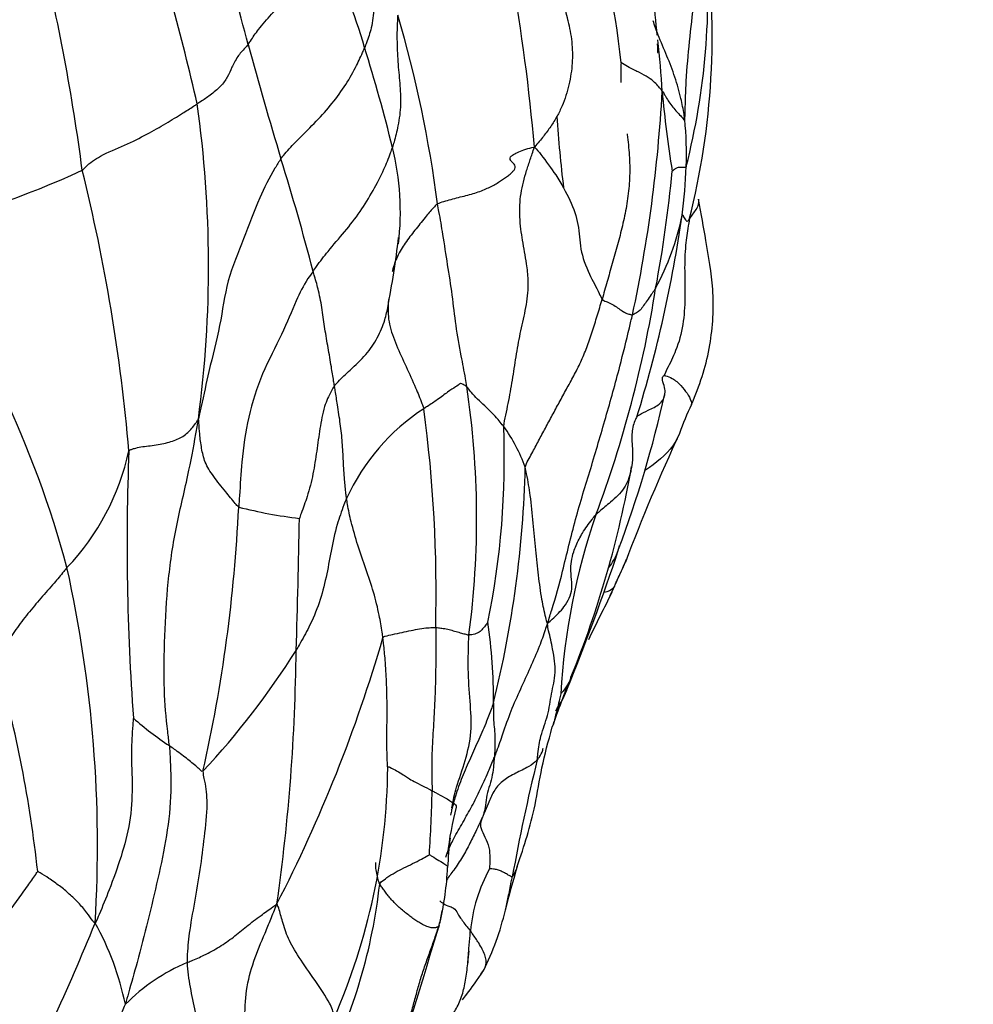
# Model space of a CAD drawing. Units: millimetres. Extents: x 0 to 744, y 0 to 1164.
# Drawn here: x 223 to 232, y 327 to 336 of the extents above; entities that cross this region are included whole.
import ezdxf
from ezdxf import colors
from ezdxf.entities.mleader import LeaderData, LeaderLine
from ezdxf.math import Vec2, Vec3

# ---------------------------------------------------------------- set-up
doc = ezdxf.new("R2010")
doc.units = ezdxf.units.MM
doc.layers.add('DV6_Défaut', color=7, linetype='Continuous')
doc.layers.add('Défaut', color=7, linetype='Continuous')

# ---------------------------------------------------------------- blocks, each defined once
blk = doc.blocks.new('_DOT')
at = {"color": 0}
blk.add_line((0, 0), (-1, 0), dxfattribs=at)
at = {"color": 0, "const_width": 0.333}
blk.add_lwpolyline([(-0.1665, 0, 1), (0.1665, 0, 1)], format="xyb", close=True, dxfattribs=at)
blk = doc.blocks.new('SE5')
at = {"layer": 'DV6_Défaut', "color": 7, "linetype": 'Continuous'}
for centre, radius, start, end in [((211.2324, 333.7091), 16.6102, 4.87576, 15.56326), ((215.0561, 333.5088), 10.4876, 13.92331, 24.49882), ((223.0813, 335.3543), 5.4964, 5.3948, 21.58754), ((204.0295, 330.8296), 21.273, 12.69573, 17.70575), ((223.1213, 336.4835), 6.2051, 345.67206, 4.81988), ((222.679, 336.1132), 6.6852, 345.83164, 7.66486), ((205.1998, 332.4687), 18.7213, 7.50823, 13.66437), ((222.7313, 335.0169), 3.6766, 15.60176, 30.3662), ((223.542, 335.734), 5.3456, 4.1053, 11.83337), ((216.0363, 333.1952), 10.9771, 7.42827, 16.39302), ((267.6078, 347.6679), 43.9407, 195.35509, 196.73385), ((218.0259, 334.9599), 10.9133, 3.43763, 5.85917), ((212.4144, 331.6657), 14.5217, 13.75172, 17.38946), ((216.0275, 336.3193), 12.9113, 347.96619, 356.86971), ((238.7578, 336.4847), 9.8766, 185.05609, 189.19339), ((214.627, 334.062), 10.2573, 352.37211, 8.08647), ((237.4339, 335.9506), 9.4668, 183.36939, 187.23926), ((225.9094, 335.057), 3.2259, 358.06244, 5.48345), ((224.2212, 334.5443), 2.3692, 353.12296, 14.00637), ((205.2599, 328.6795), 21.2355, 14.55054, 17.36173), ((220.6959, 341.4593), 7.2264, 281.94295, 295.09377), ((207.9677, 331.0097), 16.2686, 4.96263, 13.88952), ((218.0876, 335.9101), 10.9664, 349.24527, 354.7503), ((224.4967, 335.1148), 4.6397, 352.56836, 357.93814), ((217.2559, 336.2278), 11.9648, 342.95446, 351.76828), ((226.72, 335.0086), 2.4282, 331.87105, 348.26553), ((214.699, 328.9756), 9.2435, 15.0657, 35.85111), ((217.3297, 335.4384), 9.3134, 349.1855, 353.07289), ((218.6164, 335.4882), 10.373, 339.45232, 350.99036), ((219.4325, 331.8182), 7.8366, 352.37726, 8.5966), ((218.2403, 335.3587), 10.9769, 339.65056, 347.1909), ((227.8386, 331.2033), 1.8989, 123.20289, 155.41832), ((214.5896, 331.1519), 12.3189, 358.57913, 7.65133), ((231.0857, 331.8868), 2.1258, 153.67535, 161.16455), ((220.2275, 332.3453), 7.2878, 348.49892, 2.27287), ((226.3512, 331.7921), 1.4322, 19.53705, 36.02241), ((245.0758, 325.171), 17.6311, 155.17629, 159.21621), ((222.0535, 332.8761), 2.1709, 316.37053, 347.79122), ((245.5397, 331.5877), 21.3805, 177.77706, 184.15484), ((218.1681, 332.4892), 9.5353, 345.95026, 358.68886), ((219.5029, 333.8933), 9.2864, 337.91853, 349.97472), ((211.631, 332.547), 13.5357, 347.27643, 357.33314), ((226.1535, 335.7918), 4.0019, 255.50901, 263.37906), ((233.9275, 329.9223), 5.9198, 161.02235, 176.77044), ((169.6796, 332.6119), 56.018, 357.98473, 359.18643), ((210.8792, 337.3322), 18.5784, 337.70774, 341.83971), ((214.3551, 337.6563), 15.539, 335.50035, 336.47101), ((224.262, 333.2918), 4.7144, 334.62343, 336.70354), ((212.4641, 328.9031), 11.4319, 356.5507, 12.5041), ((226.1548, 332.255), 2.5619, 335.98912, 338.25594), ((226.5889, 332.0574), 2.085, 333.63202, 336.09392), ((1002.9054, -49.9459), 863.1276, 153.7977178, 153.8292291), ((222.8197, 330.2195), 4.5987, 359.43677, 8.41095), ((213.7199, 334.4509), 13.2425, 332.74471, 343.78196), ((219.4801, 334.5456), 7.3121, 317.07528, 327.73424), ((208.4431, 330.8126), 17.2208, 351.90093, 359.43242), ((211.9965, 327.4203), 11.4369, 6.29746, 15.74339), ((234.5402, 327.722), 6.9681, 157.3777, 161.25657), ((265.6292, 313.5025), 41.1389, 155.92458, 156.24496), ((226.1605, 332.2493), 2.9446, 228.65729, 236.49779), ((244.6627, 325.5366), 17.3538, 166.23289, 169.7428), ((220.7723, 329.6543), 5.7059, 336.34977, 359.4367), ((213.3161, 329.7098), 13.5612, 356.25633, 358.65752), ((229.9366, 328.507), 2.9444, 165.43574, 173.69927), ((231.3634, 328.4821), 4.3587, 173.5816, 177.0234), ((224.3274, 328.8336), 2.6861, 347.14441, 357.32989), ((228.617, 328.0145), 1.4097, 151.00566, 174.66921), ((233.575, 326.8928), 6.2189, 162.91585, 166.67847), ((221.517, 329.1042), 4.9192, 333.57043, 353.68051), ((225.3423, 328.6149), 1.6468, 345.31054, 349.85842), ((225.1227, 328.8927), 2.4668, 333.45628, 346.79245), ((226.2313, 328.3894), 0.7312, 343.55965, 347.87935), ((202.5031, 336.9522), 23.089, 333.05197, 337.7653), ((221.6791, 326.9883), 2.5157, 11.55298, 29.19113), ((116.6443, 361.4772), 115.2044, 342.482204, 343.201538), ((229.0149, 327.7172), 1.8313, 172.17801, 175.47681), ((225.3457, 326.3054), 1.689, 112.73466, 135.36181)]:
    blk.add_arc(centre, radius, start, end, dxfattribs=at)
for points, knots in [([(228.1921, 337.3765), (228.1839, 337.3633), (228.1767, 337.2991), (228.1662, 337.1986), (228.156, 337.1028), (228.1417, 337.0082), (228.1193, 336.9117), (228.092, 336.8145), (228.0631, 336.7182), (228.0408, 336.6221), (228.0335, 336.5257), (228.0398, 336.4304), (228.0575, 336.3404), (228.0719, 336.282), (228.0784, 336.2542)], [0, 0, 0, 0, 0.084035, 0.16807, 0.252105, 0.336139, 0.420174, 0.504209, 0.588244, 0.672279, 0.756314, 0.840349, 0.924383, 1, 1, 1, 1]), ([(226.3826, 337.0533), (226.3773, 337.0383), (226.358, 336.9791), (226.3258, 336.86), (226.3219, 336.6981), (226.3462, 336.5279), (226.3581, 336.3562), (226.3395, 336.195), (226.3002, 336.0784), (226.2783, 336.0202), (226.2725, 336.0057)], [0, 0, 0, 0, 0.041667, 0.166667, 0.333333, 0.5, 0.666667, 0.833333, 0.958333, 1, 1, 1, 1]), ([(225.2356, 336.0324), (225.2427, 336.0414), (225.2707, 336.0876), (225.334, 336.1784), (225.442, 336.3027), (225.5691, 336.4386), (225.6936, 336.5791), (225.8004, 336.7125), (225.8653, 336.813), (225.8965, 336.8628), (225.9035, 336.8755)], [0, 0, 0, 0, 0.041667, 0.166667, 0.333333, 0.5, 0.666667, 0.833333, 0.958333, 1, 1, 1, 1]), ([(229.1205, 335.3652), (229.1228, 335.3811), (229.1257, 335.4999), (229.133, 335.7367), (229.1605, 336.0611), (229.2029, 336.41), (229.2243, 336.6439), (229.2172, 336.7589)], [0, 0, 0, 0, 0.0627622, 0.2510489, 0.5020978, 0.7531468, 1, 1, 1, 1]), ([(226.5671, 336.2932), (226.5655, 336.2756), (226.561, 336.2046), (226.5588, 336.0627), (226.567, 335.8798), (226.5856, 335.6889), (226.5983, 335.4998), (226.575, 335.3241), (226.5435, 335.197), (226.525, 335.1335), (226.5199, 335.1177)], [0, 0, 0, 0, 0.041667, 0.166667, 0.333333, 0.5, 0.666667, 0.833333, 0.958333, 1, 1, 1, 1]), ([(228.0784, 336.2542), (228.0792, 336.2511), (228.0871, 336.2172), (228.1013, 336.1522), (228.1161, 336.0583), (228.1223, 335.9632), (228.1201, 335.8674), (228.1092, 335.7714), (228.0906, 335.6756), (228.0648, 335.5803), (228.0304, 335.4865), (228.0005, 335.4252), (227.9839, 335.3951)], [0, 0, 0, 0, 0.01102, 0.121023, 0.231027, 0.34103, 0.451034, 0.561037, 0.671041, 0.781044, 0.891048, 1, 1, 1, 1]), ([(229.1205, 335.3652), (229.1187, 335.3786), (229.1091, 335.4424), (229.0858, 335.5699), (229.0348, 335.7436), (228.9635, 335.9315), (228.8896, 336.0971), (228.8524, 336.2026), (228.8391, 336.2455)], [0, 0, 0, 0, 0.053458, 0.213833, 0.427666, 0.641499, 0.855331, 1, 1, 1, 1]), ([(225.2356, 336.0324), (225.2268, 336.0211), (225.1918, 335.9867), (225.1336, 335.9167), (225.0901, 335.8286), (225.0555, 335.7431), (224.9946, 335.6612), (224.9089, 335.5877), (224.8329, 335.5359), (224.7926, 335.5117), (224.7824, 335.5048)], [0, 0, 0, 0, 0.041667, 0.166667, 0.333333, 0.5, 0.666667, 0.833333, 0.958333, 1, 1, 1, 1]), ([(228.8779, 335.9608), (228.8785, 335.9611), (228.8839, 335.9691), (228.8823, 335.9998), (228.8788, 336.0399)], [0, 0, 0, 0, 0.09351, 1, 1, 1, 1]), ([(225.5279, 335.0162), (225.5393, 335.0324), (225.5848, 335.0863), (225.6817, 335.1912), (225.8249, 335.3303), (225.9704, 335.4884), (226.0946, 335.6549), (226.186, 335.8139), (226.2411, 335.9318), (226.2665, 335.9909), (226.2725, 336.0057)], [0, 0, 0, 0, 0.041667, 0.166667, 0.333333, 0.5, 0.666667, 0.833333, 0.958333, 1, 1, 1, 1]), ([(228.5533, 335.871), (228.5526, 335.855), (228.5499, 335.7898), (228.5507, 335.727), (228.5518, 335.6964)], [0, 0, 0, 0, 0.506965, 1, 1, 1, 1]), ([(228.9196, 335.6143), (228.9162, 335.6239), (228.9072, 335.6334), (228.8886, 335.6597), (228.856, 335.6957), (228.7985, 335.7395), (228.7206, 335.7825), (228.6321, 335.826), (228.5787, 335.8553), (228.5551, 335.8724), (228.5533, 335.871)], [0, 0, 0, 0, 0.041667, 0.166667, 0.333333, 0.5, 0.666667, 0.833333, 0.958333, 1, 1, 1, 1]), ([(228.9196, 335.6143), (228.9219, 335.6182), (228.9305, 335.6044), (228.9483, 335.5744), (228.9719, 335.5331), (229.0029, 335.4886), (229.0415, 335.4427), (229.0813, 335.4013), (229.1072, 335.3707), (229.1191, 335.3553), (229.1205, 335.3652)], [0, 0, 0, 0, 0.041667, 0.166667, 0.333333, 0.5, 0.666667, 0.833333, 0.958333, 1, 1, 1, 1]), ([(223.7606, 334.915), (223.7689, 334.9216), (223.813, 334.9701), (223.9319, 335.0541), (224.143, 335.1358), (224.3398, 335.236), (224.5072, 335.3322), (224.6424, 335.4149), (224.7305, 335.47), (224.7722, 335.498), (224.7824, 335.5048)], [0, 0, 0, 0, 0.041667, 0.166667, 0.333333, 0.5, 0.666667, 0.833333, 0.958333, 1, 1, 1, 1]), ([(227.9839, 335.3951), (227.9838, 335.3948), (227.9669, 335.364), (227.9296, 335.3035), (227.8633, 335.2155), (227.8158, 335.158), (227.7824, 335.1208)], [0, 0, 0, 0, 0.003175, 0.33545, 0.667725, 1, 1, 1, 1]), ([(228.6067, 335.2381), (228.607, 335.2362), (228.6115, 335.2036), (228.6195, 335.1404), (228.6274, 335.0486), (228.6311, 334.957), (228.6306, 334.8658), (228.6256, 334.7751), (228.6159, 334.6851), (228.6022, 334.5959), (228.5852, 334.5077), (228.5658, 334.4205), (228.5446, 334.3344), (228.5221, 334.2496), (228.4989, 334.166), (228.4754, 334.0837), (228.4522, 334.0028), (228.4293, 333.923), (228.407, 333.8441), (228.3926, 333.792), (228.3854, 333.7665)], [0, 0, 0, 0, 0.003636, 0.062245, 0.120855, 0.179465, 0.238074, 0.296684, 0.355294, 0.413903, 0.472513, 0.531123, 0.589732, 0.648342, 0.706952, 0.765561, 0.824171, 0.882781, 0.94139, 1, 1, 1, 1]), ([(225.8143, 334.0145), (225.8246, 334.0285), (225.8656, 334.0895), (225.9564, 334.2082), (226.0973, 334.366), (226.2355, 334.5455), (226.3499, 334.7322), (226.4401, 334.9071), (226.4918, 335.0364), (226.5146, 335.1014), (226.5199, 335.1177)], [0, 0, 0, 0, 0.041667, 0.166667, 0.333333, 0.5, 0.666667, 0.833333, 0.958333, 1, 1, 1, 1]), ([(227.5677, 335.0103), (227.5674, 335.0112), (227.5652, 335.0184), (227.5677, 335.0327), (227.5944, 335.0553), (227.642, 335.0791), (227.7049, 335.102), (227.7522, 335.1149), (227.7824, 335.1208)], [0, 0, 0, 0, 0.029485, 0.223588, 0.417691, 0.611794, 0.805897, 1, 1, 1, 1]), ([(227.663, 334.3908), (227.6586, 334.4268), (227.6488, 334.5325), (227.6562, 334.7089), (227.7018, 334.8775), (227.7462, 335.0112), (227.7682, 335.0772), (227.7824, 335.1208)], [0, 0, 0, 0, 0.147725, 0.431817, 0.715908, 0.857954, 1, 1, 1, 1]), ([(227.7824, 335.1208), (227.8068, 335.0984), (227.8716, 335.013), (227.9939, 334.849), (228.1062, 334.6464), (228.1823, 334.4307), (228.1844, 334.2145), (228.257, 334.0077), (228.3425, 333.8567), (228.3774, 333.7794), (228.3854, 333.7665)], [0, 0, 0, 0, 0.041667, 0.166667, 0.333333, 0.5, 0.666667, 0.833333, 0.958333, 1, 1, 1, 1]), ([(225.5279, 335.0162), (225.5096, 334.9903), (225.4387, 334.8748), (225.3192, 334.6396), (225.1998, 334.3044), (225.0415, 333.9351), (224.9927, 333.5321), (224.8923, 333.16), (224.8345, 332.8817), (224.804, 332.7429), (224.7936, 332.7004)], [0, 0, 0, 0, 0.041667, 0.166667, 0.333333, 0.5, 0.666667, 0.833333, 0.958333, 1, 1, 1, 1]), ([(227.6072, 334.9603), (227.6041, 334.9662), (227.5944, 334.9779), (227.5774, 334.9939), (227.5696, 335.005), (227.5677, 335.0103)], [0, 0, 0, 0, 0.334621, 0.694655, 1, 1, 1, 1]), ([(226.9212, 334.6144), (226.9383, 334.6242), (226.9774, 334.6375), (227.0404, 334.6557), (227.1068, 334.6724), (227.1739, 334.6889), (227.2382, 334.7067), (227.2978, 334.7263), (227.3517, 334.7477), (227.3998, 334.7706), (227.4427, 334.7946), (227.4819, 334.8193), (227.5186, 334.8441), (227.5526, 334.8688), (227.582, 334.8931), (227.6032, 334.9167), (227.613, 334.939), (227.6108, 334.953), (227.6074, 334.9598), (227.6072, 334.9603)], [0, 0, 0, 0, 0.062225, 0.124451, 0.186676, 0.248902, 0.311127, 0.373353, 0.435578, 0.497804, 0.560029, 0.622255, 0.68448, 0.746706, 0.808931, 0.871157, 0.933382, 0.995608, 1, 1, 1, 1]), ([(229.1334, 334.9479), (229.1312, 334.9374), (229.1262, 334.9378), (229.1155, 334.9384), (229.0969, 334.9406), (229.0733, 334.939), (229.0519, 334.9398), (229.0319, 334.9235), (229.0167, 334.9131), (229.0089, 334.9081), (229.008, 334.9068)], [0, 0, 0, 0, 0.041667, 0.166667, 0.333333, 0.5, 0.666667, 0.833333, 0.958333, 1, 1, 1, 1]), ([(229.2415, 334.6575), (229.2424, 334.6515), (229.2442, 334.6277), (229.2363, 334.5878), (229.204, 334.5435), (229.1779, 334.5086), (229.1666, 334.4889), (229.1619, 334.4788), (229.1608, 334.4768)], [0, 0, 0, 0, 0.07776, 0.30832, 0.53888, 0.76944, 0.94236, 1, 1, 1, 1]), ([(229.1804, 332.8295), (229.1857, 332.8418), (229.2608, 333.0188), (229.3598, 333.336), (229.3889, 333.8338), (229.3113, 334.2708), (229.2673, 334.5219), (229.2415, 334.6576)], [0, 0, 0, 0, 0.018561, 0.306827, 0.574612, 0.805366, 1, 1, 1, 1]), ([(226.9212, 334.6144), (226.9105, 334.6083), (226.8761, 334.5717), (226.8125, 334.4974), (226.7311, 334.3942), (226.6407, 334.2816), (226.5678, 334.1645), (226.5325, 334.0725), (226.5203, 334.0198), (226.5184, 334.0108)], [0, 0, 0, 0, 0.0480432, 0.1921726, 0.3843453, 0.5765179, 0.7686906, 0.9608632, 1, 1, 1, 1]), ([(227.181, 332.9896), (227.1789, 333.0146), (227.1623, 333.1053), (227.1273, 333.2853), (227.0822, 333.5337), (227.0543, 333.8033), (227.0105, 334.0738), (226.9734, 334.3208), (226.9429, 334.5015), (226.9252, 334.5916), (226.9212, 334.6144)], [0, 0, 0, 0, 0.041667, 0.166667, 0.333333, 0.5, 0.666667, 0.833333, 0.958333, 1, 1, 1, 1]), ([(229.1608, 334.4768), (229.157, 334.4563), (229.1442, 334.3811), (229.122, 334.23), (229.1174, 334.0166), (229.1248, 333.7802), (229.1105, 333.5398), (229.054, 333.3262), (228.9795, 333.1798), (228.9438, 333.106), (228.9352, 333.087)], [0, 0, 0, 0, 0.041667, 0.166667, 0.333333, 0.5, 0.666667, 0.833333, 0.958333, 1, 1, 1, 1]), ([(229.0974, 334.5147), (229.0998, 334.5209), (229.1046, 334.5133), (229.1115, 334.4992), (229.1195, 334.4814), (229.1346, 334.4649), (229.1395, 334.4581), (229.1456, 334.4607), (229.156, 334.4706), (229.1598, 334.4748), (229.1608, 334.4768)], [0, 0, 0, 0, 0.041667, 0.166667, 0.333333, 0.5, 0.666667, 0.833333, 0.958333, 1, 1, 1, 1]), ([(227.7271, 333.9393), (227.7252, 333.9873), (227.7122, 334.105), (227.6827, 334.2548), (227.6672, 334.3574), (227.663, 334.3908)], [0, 0, 0, 0, 0.317444, 0.778628, 1, 1, 1, 1]), ([(225.8143, 334.0145), (225.7978, 333.9921), (225.7368, 333.9074), (225.651, 333.7347), (225.5468, 333.4615), (225.3529, 333.1074), (225.2306, 332.7197), (225.1799, 332.3511), (225.1637, 332.0835), (225.1544, 331.9503), (225.1521, 331.9172)], [0, 0, 0, 0, 0.041667, 0.166667, 0.333333, 0.5, 0.666667, 0.833333, 0.958333, 1, 1, 1, 1]), ([(226.0038, 332.9956), (226.0015, 333.0097), (225.9924, 333.0662), (225.9743, 333.1787), (225.9484, 333.3339), (225.9178, 333.5035), (225.8967, 333.6705), (225.8684, 333.826), (225.8361, 333.9415), (225.8187, 333.9999), (225.8143, 334.0145)], [0, 0, 0, 0, 0.041667, 0.166667, 0.333333, 0.5, 0.666667, 0.833333, 0.958333, 1, 1, 1, 1]), ([(227.5095, 332.6343), (227.5133, 332.6676), (227.5285, 332.7362), (227.5572, 332.8744), (227.5886, 333.0464), (227.619, 333.2544), (227.6548, 333.4613), (227.7048, 333.6663), (227.729, 333.8263), (227.728, 333.9176), (227.7271, 333.9393)], [0, 0, 0, 0, 0.079218, 0.158437, 0.316873, 0.47531, 0.633746, 0.792183, 0.950619, 1, 1, 1, 1]), ([(228.8614, 333.8638), (228.8582, 333.8586), (228.8456, 333.8403), (228.8193, 333.8044), (228.7845, 333.7528), (228.7544, 333.7117), (228.7236, 333.6657), (228.6942, 333.6488), (228.6704, 333.6347), (228.658, 333.6277), (228.6551, 333.6275)], [0, 0, 0, 0, 0.041667, 0.166667, 0.333333, 0.5, 0.666667, 0.833333, 0.958333, 1, 1, 1, 1]), ([(226.4844, 333.7653), (226.4833, 333.7517), (226.4781, 333.6779), (226.4836, 333.5446), (226.5527, 333.3587), (226.6415, 333.1679), (226.721, 332.9933), (226.7708, 332.8705), (226.7946, 332.8091), (226.7988, 332.7921)], [0, 0, 0, 0, 0.043283, 0.234627, 0.42597, 0.617313, 0.808657, 0.952164, 1, 1, 1, 1]), ([(227.7009, 332.271), (227.7057, 332.2933), (227.7283, 332.3349), (227.7706, 332.4135), (227.82, 332.5064), (227.8805, 332.6196), (227.9418, 332.7339), (228.0036, 332.8483), (228.0671, 332.9645), (228.1333, 333.0835), (228.1963, 333.2073), (228.2501, 333.3373), (228.2976, 333.4742), (228.3343, 333.5943), (228.3634, 333.692), (228.3782, 333.741), (228.3854, 333.7665)], [0, 0, 0, 0, 0.041667, 0.083333, 0.166667, 0.25, 0.333333, 0.416667, 0.5, 0.583333, 0.666667, 0.75, 0.833333, 0.916667, 0.958333, 1, 1, 1, 1]), ([(228.3854, 333.7665), (228.3904, 333.7585), (228.4093, 333.7512), (228.4463, 333.7376), (228.4917, 333.7128), (228.534, 333.6831), (228.5737, 333.6545), (228.6117, 333.6359), (228.6387, 333.6304), (228.6517, 333.6272), (228.6551, 333.6275)], [0, 0, 0, 0, 0.041667, 0.166667, 0.333333, 0.5, 0.666667, 0.833333, 0.958333, 1, 1, 1, 1]), ([(226.0038, 332.9956), (226.0135, 333.009), (226.0583, 333.0563), (226.1553, 333.1478), (226.2892, 333.2717), (226.3914, 333.4229), (226.4519, 333.5702), (226.4737, 333.666), (226.4807, 333.7078)], [0, 0, 0, 0, 0.052345, 0.209378, 0.418757, 0.628135, 0.837514, 1, 1, 1, 1]), ([(227.9002, 330.8814), (227.913, 330.9271), (227.9639, 331.0778), (228.0451, 331.385), (228.1435, 331.8094), (228.2855, 332.2611), (228.4173, 332.7145), (228.5357, 333.1312), (228.6088, 333.4368), (228.6458, 333.5895), (228.6551, 333.6275)], [0, 0, 0, 0, 0.041667, 0.166667, 0.333333, 0.5, 0.666667, 0.833333, 0.958333, 1, 1, 1, 1]), ([(228.9223, 333.0451), (228.9222, 333.0454), (228.9197, 333.0593), (228.9217, 333.0739), (228.9318, 333.0861), (228.9352, 333.087)], [0, 0, 0, 0, 0.017511, 0.754378, 1, 1, 1, 1]), ([(228.9352, 333.087), (228.9395, 333.0883), (228.9603, 333.084), (229.0161, 333.0645), (229.0883, 332.9993), (229.1432, 332.9294), (229.1777, 332.8657), (229.1829, 332.8383), (229.1804, 332.8295)], [0, 0, 0, 0, 0.0531214, 0.2124857, 0.4249714, 0.6374571, 0.8499427, 1, 1, 1, 1]), ([(226.0038, 332.9956), (225.9938, 332.9817), (225.9596, 332.9209), (225.9048, 332.7964), (225.8747, 332.6157), (225.8461, 332.4163), (225.8168, 332.2127), (225.7687, 332.0267), (225.7208, 331.8931), (225.6955, 331.8262), (225.692, 331.8165)], [0, 0, 0, 0, 0.041667, 0.166667, 0.333333, 0.5, 0.666667, 0.833333, 0.958333, 1, 1, 1, 1]), ([(226.1119, 331.9932), (226.1098, 332.0074), (226.1029, 332.0633), (226.0916, 332.1747), (226.0835, 332.3263), (226.0756, 332.4902), (226.0575, 332.6575), (226.0337, 332.8122), (226.0154, 332.9251), (226.0061, 332.9815), (226.0038, 332.9956)], [0, 0, 0, 0, 0.041667, 0.166667, 0.333333, 0.5, 0.666667, 0.833333, 0.958333, 1, 1, 1, 1]), ([(227.181, 332.9896), (227.1762, 332.9935), (227.1577, 333.0024), (227.1282, 333.0204), (227.1214, 333.0152), (227.0886, 332.9895), (227.012, 332.9433), (226.9307, 332.8799), (226.8522, 332.8257), (226.8097, 332.7994), (226.7988, 332.7921)], [0, 0, 0, 0, 0.041667, 0.166667, 0.333333, 0.5, 0.666667, 0.833333, 0.958333, 1, 1, 1, 1]), ([(227.5095, 332.6343), (227.5056, 332.6393), (227.4893, 332.6598), (227.4557, 332.7), (227.4048, 332.7556), (227.3409, 332.8181), (227.2761, 332.8782), (227.2255, 332.9315), (227.1969, 332.9683), (227.1841, 332.9871), (227.181, 332.9896)], [0, 0, 0, 0, 0.041667, 0.166667, 0.333333, 0.5, 0.666667, 0.833333, 0.958333, 1, 1, 1, 1]), ([(228.944, 332.9253), (228.9463, 332.9442), (228.9427, 332.9874), (228.9256, 333.0272), (228.9223, 333.0451)], [0, 0, 0, 0, 0.432541, 1, 1, 1, 1]), ([(228.6951, 332.7205), (228.7014, 332.7289), (228.7304, 332.7491), (228.8019, 332.7821), (228.9053, 332.8293), (228.9374, 332.8872), (228.9433, 332.919), (228.944, 332.9253)], [0, 0, 0, 0, 0.076891, 0.307565, 0.61513, 0.922695, 1, 1, 1, 1]), ([(224.1753, 332.417), (224.1818, 332.4247), (224.1981, 332.4307), (224.2329, 332.4417), (224.2812, 332.4531), (224.3482, 332.4613), (224.4185, 332.4693), (224.4864, 332.4826), (224.55, 332.4998), (224.607, 332.5193), (224.6572, 332.5446), (224.7003, 332.5789), (224.7367, 332.6181), (224.7619, 332.6517), (224.78, 332.6789), (224.7884, 332.6926), (224.7936, 332.7004)], [0, 0, 0, 0, 0.041667, 0.083333, 0.166667, 0.25, 0.333333, 0.416667, 0.5, 0.583333, 0.666667, 0.75, 0.833333, 0.916667, 0.958333, 1, 1, 1, 1]), ([(224.5352, 329.794), (224.5312, 329.8363), (224.5101, 330.0036), (224.4818, 330.333), (224.4927, 330.77), (224.5191, 331.2495), (224.586, 331.7225), (224.6953, 332.157), (224.7579, 332.4859), (224.7855, 332.6505), (224.7936, 332.7004)], [0, 0, 0, 0, 0.041667, 0.166667, 0.333333, 0.5, 0.666667, 0.833333, 0.958333, 1, 1, 1, 1]), ([(225.1521, 331.9172), (225.1407, 331.925), (225.1031, 331.9715), (225.0274, 332.0643), (224.9235, 332.1914), (224.8468, 332.3167), (224.8217, 332.4397), (224.8048, 332.5563), (224.7993, 332.6451), (224.7962, 332.6898), (224.7936, 332.7004)], [0, 0, 0, 0, 0.041667, 0.166667, 0.333333, 0.5, 0.666667, 0.833333, 0.958333, 1, 1, 1, 1]), ([(228.6951, 332.7205), (228.688, 332.7111), (228.6644, 332.6608), (228.6528, 332.6069), (228.6504, 332.5654)], [0, 0, 0, 0, 0.251366, 1, 1, 1, 1]), ([(228.6504, 332.5654), (228.6504, 332.5651), (228.6472, 332.5091), (228.6613, 332.4112), (228.6543, 332.3199), (228.6486, 332.2835)], [0, 0, 0, 0, 0.003211, 0.593958, 1, 1, 1, 1]), ([(229.0788, 332.5868), (229.0676, 332.5549), (229.0101, 332.4305), (228.8851, 332.3251), (228.7826, 332.2525), (228.771, 332.2444)], [0, 0, 0, 0, 0.224821, 0.912158, 1, 1, 1, 1]), ([(227.9002, 330.8814), (227.8917, 330.8971), (227.8754, 330.9691), (227.8441, 331.1117), (227.8195, 331.3082), (227.7952, 331.535), (227.7694, 331.7738), (227.7525, 331.9989), (227.7227, 332.1688), (227.705, 332.2548), (227.7009, 332.271)], [0, 0, 0, 0, 0.041667, 0.166667, 0.333333, 0.5, 0.666667, 0.833333, 0.958333, 1, 1, 1, 1]), ([(228.6486, 332.2835), (228.646, 332.2669), (228.6326, 332.1979), (228.5927, 332.0801), (228.4715, 331.9681), (228.3807, 331.8952), (228.3386, 331.8571), (228.3294, 331.8474)], [0, 0, 0, 0, 0.0943845, 0.3962563, 0.6981282, 0.924532, 1, 1, 1, 1]), ([(226.1119, 331.9932), (226.1034, 331.9751), (226.0728, 331.8979), (226.0183, 331.7421), (225.973, 331.5256), (225.932, 331.2923), (225.874, 331.0642), (225.7872, 330.8646), (225.7121, 330.7268), (225.673, 330.6587), (225.663, 330.642)], [0, 0, 0, 0, 0.041667, 0.166667, 0.333333, 0.5, 0.666667, 0.833333, 0.958333, 1, 1, 1, 1]), ([(226.4354, 330.7524), (226.4333, 330.769), (226.4238, 330.8357), (226.401, 330.9702), (226.3554, 331.1584), (226.2815, 331.3678), (226.2116, 331.5764), (226.1543, 331.7698), (226.1258, 331.9078), (226.1143, 331.9762), (226.1119, 331.9932)], [0, 0, 0, 0, 0.041667, 0.166667, 0.333333, 0.5, 0.666667, 0.833333, 0.958333, 1, 1, 1, 1]), ([(228.1535, 331.5756), (228.1695, 331.6127), (228.2112, 331.6908), (228.2735, 331.7817), (228.3171, 331.8344), (228.3294, 331.8474)], [0, 0, 0, 0, 0.398886, 0.849721, 1, 1, 1, 1]), ([(228.1153, 331.2481), (228.1131, 331.2811), (228.0998, 331.368), (228.1168, 331.4815), (228.1454, 331.5567), (228.1535, 331.5756)], [0, 0, 0, 0, 0.316443, 0.827925, 1, 1, 1, 1]), ([(228.435, 331.3661), (228.4425, 331.3753), (228.4817, 331.4254), (228.5192, 331.4956), (228.5372, 331.558), (228.5412, 331.575)], [0, 0, 0, 0, 0.141687, 0.767539, 1, 1, 1, 1]), ([(223.6249, 331.3782), (223.6155, 331.3668), (223.578, 331.3207), (223.5014, 331.2298), (223.3921, 331.1063), (223.2766, 330.9695), (223.1677, 330.8293), (223.0857, 330.6925), (223.0358, 330.5885), (223.0107, 330.5366), (223.0044, 330.5234)], [0, 0, 0, 0, 0.041667, 0.166667, 0.333333, 0.5, 0.666667, 0.833333, 0.958333, 1, 1, 1, 1]), ([(227.9002, 330.8814), (227.9156, 330.896), (227.9677, 330.9423), (228.0657, 331.0395), (228.1179, 331.1545), (228.1167, 331.2278), (228.1153, 331.2481)], [0, 0, 0, 0, 0.104984, 0.419935, 0.83987, 1, 1, 1, 1]), ([(228.495, 331.2125), (228.49, 331.2021), (228.4726, 331.1793), (228.4387, 331.1632), (228.4022, 331.1565), (228.4013, 331.1563)], [0, 0, 0, 0, 0.245764, 0.983055, 1, 1, 1, 1]), ([(227.3689, 330.8922), (227.3678, 330.8902), (227.3571, 330.8762), (227.3359, 330.8497), (227.306, 330.8102), (227.2794, 330.7993), (227.251, 330.7829), (227.228, 330.7814), (227.2107, 330.7791), (227.202, 330.7784), (227.1998, 330.7786)], [0, 0, 0, 0, 0.041667, 0.166667, 0.333333, 0.5, 0.666667, 0.833333, 0.958333, 1, 1, 1, 1]), ([(227.9002, 330.8814), (227.889, 330.8583), (227.8683, 330.7913), (227.8217, 330.6603), (227.7446, 330.4858), (227.6585, 330.2956), (227.5703, 330.1027), (227.5068, 329.915), (227.458, 329.7771), (227.4331, 329.7086), (227.4266, 329.6915)], [0, 0, 0, 0, 0.041667, 0.166667, 0.333333, 0.5, 0.666667, 0.833333, 0.958333, 1, 1, 1, 1]), ([(227.8074, 329.6664), (227.8101, 329.686), (227.8169, 329.7586), (227.8397, 329.8979), (227.9078, 330.0598), (227.9312, 330.2588), (227.98, 330.438), (227.9509, 330.6364), (227.9179, 330.7806), (227.9002, 330.8513), (227.9002, 330.8814)], [0, 0, 0, 0, 0.041667, 0.166667, 0.333333, 0.5, 0.666667, 0.833333, 0.958333, 1, 1, 1, 1]), ([(226.4354, 330.7524), (226.4418, 330.7662), (226.4709, 330.7722), (226.5286, 330.7847), (226.6057, 330.8015), (226.6858, 330.8191), (226.7619, 330.8342), (226.829, 330.8431), (226.8758, 330.8451), (226.8991, 330.8466), (226.9047, 330.8465)], [0, 0, 0, 0, 0.041667, 0.166667, 0.333333, 0.5, 0.666667, 0.833333, 0.958333, 1, 1, 1, 1]), ([(226.9047, 330.8465), (226.9049, 330.8245), (226.9063, 330.7393), (226.9067, 330.5704), (226.9021, 330.3464), (226.8935, 330.1076), (226.8782, 329.8721), (226.8671, 329.6553), (226.8702, 329.4921), (226.8732, 329.4097), (226.8735, 329.3921)], [0, 0, 0, 0, 0.041667, 0.166667, 0.333333, 0.5, 0.666667, 0.833333, 0.958333, 1, 1, 1, 1]), ([(226.9047, 330.8465), (226.9095, 330.8464), (226.9279, 330.8438), (226.9639, 330.8384), (227.0116, 330.8324), (227.0612, 330.8168), (227.1097, 330.8022), (227.1525, 330.7907), (227.1818, 330.7828), (227.1963, 330.7791), (227.1998, 330.7786)], [0, 0, 0, 0, 0.041667, 0.166667, 0.333333, 0.5, 0.666667, 0.833333, 0.958333, 1, 1, 1, 1]), ([(227.0478, 329.2406), (227.0481, 329.2418), (227.0597, 329.3032), (227.0912, 329.4432), (227.1722, 329.6586), (227.2297, 329.9139), (227.2113, 330.1891), (227.1908, 330.4509), (227.196, 330.6507), (227.1982, 330.7514), (227.1998, 330.7786)], [0, 0, 0, 0, 0.002655, 0.132743, 0.306195, 0.479646, 0.653097, 0.826549, 0.956637, 1, 1, 1, 1]), ([(226.4779, 329.5982), (226.476, 329.6128), (226.473, 329.677), (226.4694, 329.8044), (226.4716, 329.9772), (226.4731, 330.1675), (226.4679, 330.36), (226.4578, 330.5385), (226.4451, 330.6698), (226.4375, 330.7358), (226.4354, 330.7524)], [0, 0, 0, 0, 0.041667, 0.166667, 0.333333, 0.5, 0.666667, 0.833333, 0.958333, 1, 1, 1, 1]), ([(228.1086, 330.4036), (228.1031, 330.3873), (228.0849, 330.3433), (228.0515, 330.2956), (228.0244, 330.2634), (228.0171, 330.2558)], [0, 0, 0, 0, 0.294095, 0.823524, 1, 1, 1, 1]), ([(228.0171, 330.2558), (228.0142, 330.2401), (227.9996, 330.1756), (227.9763, 330.0766), (227.9523, 329.9951), (227.9416, 329.9611)], [0, 0, 0, 0, 0.16212, 0.64848, 1, 1, 1, 1]), ([(227.4182, 330.1743), (227.4129, 330.1579), (227.3934, 330.1039), (227.3541, 329.998), (227.2877, 329.8497), (227.2137, 329.6833), (227.1388, 329.5129), (227.0821, 329.3589), (227.0535, 329.2494), (227.0399, 329.1934), (227.0361, 329.1768)], [0, 0, 0, 0, 0.041667, 0.166667, 0.333333, 0.5, 0.666667, 0.833333, 0.958333, 1, 1, 1, 1]), ([(227.4182, 330.1743), (227.4182, 330.1662), (227.419, 330.1356), (227.4187, 330.0747), (227.4197, 330), (227.4306, 329.9202), (227.4323, 329.8464), (227.432, 329.7777), (227.4293, 329.7245), (227.4273, 329.6984), (227.4266, 329.6915)], [0, 0, 0, 0, 0.041667, 0.166667, 0.333333, 0.5, 0.666667, 0.833333, 0.958333, 1, 1, 1, 1]), ([(227.971, 330.1028), (227.9737, 330.1071), (227.9905, 330.1335), (228.0064, 330.1604), (228.019, 330.1832)], [0, 0, 0, 0, 0.162097, 1, 1, 1, 1]), ([(224.2154, 330.0386), (224.2145, 330.029), (224.2042, 329.9243), (224.193, 329.7141), (224.2105, 329.4271), (224.1911, 329.1119), (224.1098, 328.8056), (224.0108, 328.5343), (223.9313, 328.3397), (223.8905, 328.2431), (223.8753, 328.2153)], [0, 0, 0, 0, 0.041667, 0.166667, 0.333333, 0.5, 0.666667, 0.833333, 0.958333, 1, 1, 1, 1]), ([(227.6305, 328.7198), (227.6923, 328.9067), (227.7768, 329.1525), (227.8468, 329.6137), (227.906, 329.8277), (227.9416, 329.9611)], [0, 0, 0, 0, 0.474925, 0.724265, 1, 1, 1, 1]), ([(224.5352, 329.794), (224.5383, 329.7606), (224.5449, 329.6254), (224.5556, 329.355), (224.5166, 328.9924), (224.4335, 328.612), (224.3462, 328.2341), (224.2577, 327.8954), (224.1884, 327.6525), (224.1544, 327.5307), (224.1438, 327.4922)], [0, 0, 0, 0, 0.041667, 0.166667, 0.333333, 0.5, 0.666667, 0.833333, 0.958333, 1, 1, 1, 1]), ([(224.8343, 329.5658), (224.8282, 329.5613), (224.8153, 329.5732), (224.7891, 329.5973), (224.749, 329.6318), (224.6998, 329.671), (224.6479, 329.7112), (224.5971, 329.7489), (224.5593, 329.7766), (224.54, 329.7904), (224.5352, 329.794)], [0, 0, 0, 0, 0.041667, 0.166667, 0.333333, 0.5, 0.666667, 0.833333, 0.958333, 1, 1, 1, 1]), ([(227.8074, 329.6664), (227.8136, 329.6732), (227.8349, 329.7011), (227.8532, 329.736), (227.8597, 329.766), (227.8606, 329.7716)], [0, 0, 0, 0, 0.2140214, 0.8560855, 1, 1, 1, 1]), ([(226.9951, 328.8025), (226.9984, 328.8124), (227.0169, 328.8635), (227.0598, 328.9636), (227.1362, 329.0933), (227.2184, 329.2368), (227.2935, 329.3834), (227.357, 329.5239), (227.4005, 329.6268), (227.4216, 329.6786), (227.4266, 329.6915)], [0, 0, 0, 0, 0.041667, 0.166667, 0.333333, 0.5, 0.666667, 0.833333, 0.958333, 1, 1, 1, 1]), ([(227.4266, 329.6915), (227.4259, 329.6844), (227.423, 329.6547), (227.4189, 329.5947), (227.4052, 329.5094), (227.3784, 329.4201), (227.3526, 329.3328), (227.3464, 329.2494), (227.3338, 329.1953), (227.3249, 329.1695), (227.3232, 329.1647)], [0, 0, 0, 0, 0.041667, 0.166667, 0.333333, 0.5, 0.666667, 0.833333, 0.958333, 1, 1, 1, 1]), ([(227.8074, 329.6664), (227.8014, 329.6599), (227.7737, 329.635), (227.7091, 329.5911), (227.6006, 329.5433), (227.4924, 329.4795), (227.416, 329.3887), (227.3766, 329.286), (227.344, 329.2112), (227.3276, 329.1743), (227.3232, 329.1647)], [0, 0, 0, 0, 0.041667, 0.166667, 0.333333, 0.5, 0.666667, 0.833333, 0.958333, 1, 1, 1, 1]), ([(224.8343, 329.5658), (224.8342, 329.542), (224.8535, 329.4599), (224.8783, 329.2899), (224.8492, 329.0179), (224.8139, 328.7271), (224.7666, 328.4355), (224.7166, 328.1784), (224.6967, 327.9859), (224.692, 327.8878), (224.6929, 327.8632)], [0, 0, 0, 0, 0.041667, 0.166667, 0.333333, 0.5, 0.666667, 0.833333, 0.958333, 1, 1, 1, 1]), ([(226.4779, 329.5982), (226.4821, 329.6095), (226.5111, 329.5944), (226.5664, 329.566), (226.6198, 329.5331), (226.6518, 329.5112), (226.692, 329.4854), (226.7582, 329.4527), (226.8273, 329.4166), (226.8642, 329.3971), (226.8735, 329.3921)], [0, 0, 0, 0, 0.041667, 0.166667, 0.333333, 0.5, 0.666667, 0.833333, 0.958333, 1, 1, 1, 1]), ([(226.8735, 329.3921), (226.8829, 329.3872), (226.9206, 329.3666), (226.9942, 329.3265), (227.0714, 329.2813), (227.0885, 329.2591), (227.087, 329.2484), (227.0867, 329.2473)], [0, 0, 0, 0, 0.08019, 0.320759, 0.641518, 0.962277, 1, 1, 1, 1]), ([(227.3232, 329.1647), (227.3188, 329.155), (227.3003, 329.1154), (227.263, 329.0367), (227.2102, 328.9252), (227.1449, 328.8034), (227.0723, 328.6952), (227.0213, 328.628), (227.0003, 328.5979)], [0, 0, 0, 0, 0.05238, 0.209518, 0.419036, 0.628554, 0.838072, 1, 1, 1, 1]), ([(227.3232, 329.1647), (227.3212, 329.159), (227.3153, 329.1432), (227.3023, 329.1117), (227.3015, 329.0612), (227.3422, 328.9813), (227.3836, 328.8865), (227.3873, 328.803), (227.3847, 328.7384), (227.3843, 328.705), (227.3839, 328.6979)], [0, 0, 0, 0, 0.041667, 0.166667, 0.333333, 0.5, 0.666667, 0.833333, 0.958333, 1, 1, 1, 1]), ([(226.4063, 328.5628), (226.4007, 328.5747), (226.3862, 328.6285), (226.3709, 328.6918), (226.3718, 328.7416), (226.3728, 328.7546)], [0, 0, 0, 0, 0.197488, 0.789951, 1, 1, 1, 1]), ([(226.4063, 328.5628), (226.4093, 328.573), (226.431, 328.5904), (226.4758, 328.624), (226.5433, 328.6661), (226.6208, 328.7056), (226.6994, 328.744), (226.7724, 328.7797), (226.8221, 328.8081), (226.8462, 328.8229), (226.8483, 328.8244)], [0, 0, 0, 0, 0.041667, 0.166667, 0.333333, 0.5, 0.666667, 0.833333, 0.958333, 1, 1, 1, 1]), ([(226.8483, 328.8244), (226.8539, 328.8204), (226.8858, 328.8018), (226.9441, 328.7664), (226.9927, 328.7372), (227.0102, 328.7191), (227.0115, 328.7114), (227.0106, 328.7084)], [0, 0, 0, 0, 0.066454, 0.265815, 0.53163, 0.797445, 1, 1, 1, 1]), ([(222.8056, 327.8986), (222.8165, 327.9138), (222.8469, 327.956), (222.9074, 328.0413), (222.9915, 328.1584), (223.0853, 328.2871), (223.1834, 328.4133), (223.2687, 328.5368), (223.3307, 328.626), (223.3617, 328.6705), (223.3644, 328.6748)], [0, 0, 0, 0, 0.041667, 0.166667, 0.333333, 0.5, 0.666667, 0.833333, 0.958333, 1, 1, 1, 1]), ([(223.8753, 328.2153), (223.865, 328.2179), (223.8421, 328.25), (223.797, 328.3162), (223.7269, 328.3972), (223.6465, 328.4744), (223.5606, 328.5457), (223.4727, 328.6079), (223.4031, 328.6506), (223.368, 328.6727), (223.3644, 328.6748)], [0, 0, 0, 0, 0.041667, 0.166667, 0.333333, 0.5, 0.666667, 0.833333, 0.958333, 1, 1, 1, 1]), ([(227.5862, 328.6268), (227.5832, 328.6243), (227.5755, 328.6285), (227.5573, 328.6387), (227.5249, 328.6574), (227.4874, 328.6761), (227.4568, 328.6916), (227.4215, 328.6951), (227.397, 328.6977), (227.3851, 328.6985), (227.3839, 328.6979)], [0, 0, 0, 0, 0.041667, 0.166667, 0.333333, 0.5, 0.666667, 0.833333, 0.958333, 1, 1, 1, 1]), ([(227.5862, 328.6268), (227.5892, 328.6293), (227.6053, 328.6544), (227.6224, 328.689), (227.6304, 328.719), (227.6324, 328.728)], [0, 0, 0, 0, 0.1893441, 0.7573766, 1, 1, 1, 1]), ([(227.5242, 328.3291), (227.5338, 328.3675), (227.5516, 328.4511), (227.5709, 328.5513), (227.5834, 328.6115), (227.5862, 328.6268)], [0, 0, 0, 0, 0.393999, 0.8485, 1, 1, 1, 1]), ([(226.9413, 328.412), (226.9575, 328.3988), (227.0063, 328.3654), (227.038, 328.3657), (227.0883, 328.3303), (227.1066, 328.2838), (227.164, 328.2049), (227.2032, 328.1583), (227.2133, 328.1455)], [0, 0, 0, 0, 0.197466, 0.3981, 0.598733, 0.799367, 0.949842, 1, 1, 1, 1]), ([(224.4833, 325.4754), (224.501, 325.5166), (224.5342, 325.5975), (224.6032, 325.7572), (224.6988, 325.9479), (224.8304, 326.1531), (224.9665, 326.3511), (225.0933, 326.5628), (225.1773, 326.8077), (225.2068, 327.0753), (225.2041, 327.347), (225.2129, 327.6176), (225.2817, 327.8779), (225.3693, 328.0845), (225.4376, 328.2502), (225.4716, 328.3332), (225.4921, 328.3865)], [0, 0, 0, 0, 0.041667, 0.083333, 0.166667, 0.25, 0.333333, 0.416667, 0.5, 0.583333, 0.666667, 0.75, 0.833333, 0.916667, 0.958333, 1, 1, 1, 1]), ([(224.6929, 327.8632), (224.7054, 327.8686), (224.7571, 327.8899), (224.8575, 327.9338), (224.9835, 328.0024), (225.106, 328.088), (225.2199, 328.1847), (225.3384, 328.275), (225.4316, 328.341), (225.4777, 328.3752), (225.4921, 328.3865)], [0, 0, 0, 0, 0.041667, 0.166667, 0.333333, 0.5, 0.666667, 0.833333, 0.958333, 1, 1, 1, 1]), ([(225.9989, 327.3654), (226.0008, 327.3738), (225.9985, 327.4126), (225.9669, 327.5058), (225.8317, 327.7038), (225.6827, 327.9163), (225.5867, 328.0825), (225.5451, 328.2157), (225.5165, 328.3202), (225.5002, 328.3732), (225.4921, 328.3865)], [0, 0, 0, 0, 0.041667, 0.166667, 0.333333, 0.5, 0.666667, 0.833333, 0.958333, 1, 1, 1, 1]), ([(226.9352, 328.1973), (226.9354, 328.1974), (226.9346, 328.1905), (226.9334, 328.184), (226.9314, 328.1791)], [0, 0, 0, 0, 0.265732, 1, 1, 1, 1]), ([(227.012, 327.3392), (227.0149, 327.343), (227.0397, 327.3785), (227.0898, 327.4507), (227.1387, 327.5586), (227.1691, 327.6878), (227.1893, 327.8333), (227.1992, 327.9745), (227.2079, 328.0801), (227.2122, 328.1324), (227.2133, 328.1455)], [0, 0, 0, 0, 0.041667, 0.166667, 0.333333, 0.5, 0.666667, 0.833333, 0.958333, 1, 1, 1, 1]), ([(227.3032, 327.7563), (227.3056, 327.7592), (227.3285, 327.7862), (227.362, 327.8378), (227.3476, 327.9302), (227.2958, 328.0283), (227.2444, 328.1015), (227.2197, 328.1375), (227.2133, 328.1455)], [0, 0, 0, 0, 0.028749, 0.271562, 0.514375, 0.757187, 0.939297, 1, 1, 1, 1]), ([(224.6929, 327.8632), (224.6943, 327.8268), (224.7022, 327.7537), (224.7253, 327.6072), (224.7642, 327.4237), (224.8165, 327.2027), (224.8439, 326.9913), (224.8157, 326.8001), (224.7585, 326.6222), (224.6985, 326.4512), (224.6357, 326.295), (224.5892, 326.1963), (224.5676, 326.1518)], [0, 0, 0, 0, 0.056639, 0.113278, 0.226556, 0.339835, 0.453113, 0.566391, 0.679669, 0.792948, 0.906226, 1, 1, 1, 1]), ([(227.1421, 327.5305), (227.1547, 327.5487), (227.2031, 327.6053), (227.2711, 327.707), (227.3303, 327.7916)], [0, 0, 0, 0, 0.264199, 1, 1, 1, 1]), ([(223.0266, 325.0568), (223.0485, 325.0865), (223.1203, 325.2165), (223.2407, 325.4881), (223.3495, 325.8851), (223.5241, 326.2965), (223.7509, 326.6802), (223.9412, 327.0411), (224.0643, 327.3117), (224.124, 327.4483), (224.1438, 327.4922)], [0, 0, 0, 0, 0.041667, 0.166667, 0.333333, 0.5, 0.666667, 0.833333, 0.958333, 1, 1, 1, 1])]:
    blk.add_open_spline(points, degree=3, knots=knots, dxfattribs=at)
for points in [[(223.3913, 336.8913), (223.3757, 336.8805), (223.3494, 336.8571), (223.3156, 336.8221), (223.2837, 336.7871), (223.2503, 336.752), (223.2119, 336.7166), (223.1691, 336.681), (223.1225, 336.6455), (223.0729, 336.6099), (223.0209, 336.5745), (222.9668, 336.5394), (222.9109, 336.5047), (222.8534, 336.4707), (222.7946, 336.4376), (222.7361, 336.4048), (222.6792, 336.372), (222.6256, 336.3386), (222.5766, 336.3044), (222.5324, 336.2691), (222.4929, 336.2328), (222.4584, 336.1954), (222.4288, 336.1568), (222.4031, 336.1174), (222.3803, 336.0773), (222.3662, 336.0503), (222.3594, 336.0376)], [(226.9352, 328.1973), (226.935, 328.1971), (226.9336, 328.1927), (226.9293, 328.1868), (226.9232, 328.1818), (226.9159, 328.1775), (226.9077, 328.1741), (226.898, 328.1719), (226.8866, 328.1711), (226.8729, 328.172), (226.8564, 328.1749), (226.8369, 328.1805), (226.8138, 328.1897), (226.7868, 328.203), (226.7555, 328.2212), (226.7209, 328.2436), (226.6841, 328.2697), (226.6462, 328.2988), (226.6081, 328.3301), (226.571, 328.3631), (226.5359, 328.3971), (226.5038, 328.4314), (226.4758, 328.4654), (226.4506, 328.4986), (226.4272, 328.5306), (226.4119, 328.5509), (226.4063, 328.5628)], [(226.4582, 326.7345), (226.4704, 326.7618), (226.4881, 326.8019), (226.5132, 326.8618), (226.5367, 326.9217), (226.5584, 326.982), (226.5783, 327.0432), (226.5967, 327.105), (226.6144, 327.1671), (226.6319, 327.2291), (226.6498, 327.2907), (226.6677, 327.3522), (226.6856, 327.4136), (226.7031, 327.475), (226.72, 327.5367), (226.7367, 327.5984), (226.7539, 327.6599), (226.7719, 327.721), (226.7912, 327.7815), (226.8115, 327.8415), (226.8325, 327.901), (226.8538, 327.9602), (226.8751, 328.019), (226.8961, 328.0783), (226.9168, 328.139), (226.9302, 328.1809), (226.9352, 328.1973)]]:
    blk.add_open_spline(points, degree=3, dxfattribs=at)

msp = doc.modelspace()

# ---------------------------------------------------------------- block references
at = {"layer": 'Défaut'}
msp.add_blockref('SE5', (0, 0), dxfattribs=at)

# ---------------------------------------------------------------- leaders
at = {"layer": 'Défaut', "color": 7, "linetype": 'Continuous'}
ml = msp.add_multileader_mtext('Standard', dxfattribs=at)
ml.set_content('{\\pxsm0.9;\\fSolid Edge ISO|b1||i0||c0|p34;\\W1.;09/04/2024\\P}', color=256)
ml.set_leader_properties()
ml.set_arrow_properties(name='DOT')
ml.build(insert=Vec2(0, 0))
ml.multileader.update_dxf_attribs({"leader_type": 0, "dogleg_length": 0, "arrow_head_size": 12})
ctx = ml.context
ctx.base_point, ctx.char_height, ctx.arrow_head_size = Vec3(656.6018, 1157.0934), 12, 12
notes = []
notes.append((ctx, [(0, (0, 0, 0), (0, 0), (1, 0), 1, [])]))
ctx.mtext.insert = Vec3(658.6018, 1163.0934)
for ctx, leaders in notes:
    for number, flags, end, landing, length, lines in leaders:
        leader = LeaderData()
        leader.index, (leader.has_last_leader_line, leader.has_dogleg_vector, leader.attachment_direction) = number, flags
        leader.last_leader_point, leader.dogleg_vector, leader.dogleg_length = Vec3(end), Vec3(landing), length
        for number, points, colour, breaks in lines:
            line = LeaderLine()
            line.index, line.vertices, line.color, line.breaks = number, Vec3.list(points), colors.encode_raw_color(colour), breaks
            leader.lines.append(line)
        ctx.leaders.append(leader)

doc.saveas('drawing.dxf')
